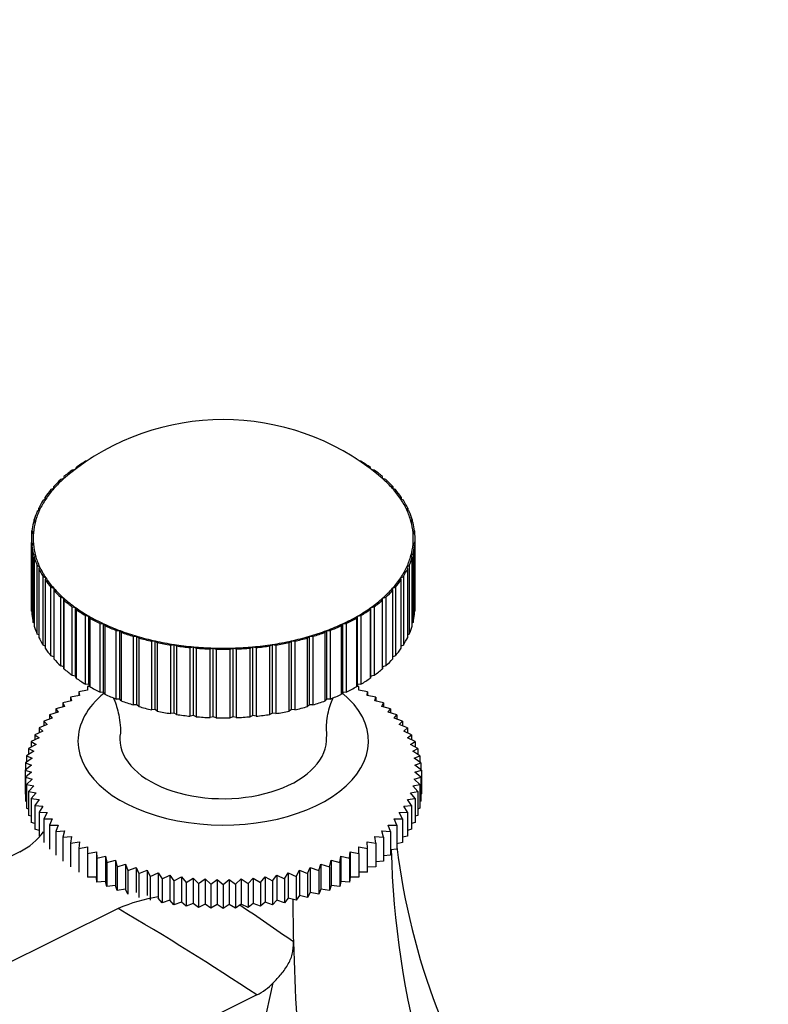
# Model space of a CAD drawing. Units: millimetres. Extents: x 0 to 1387, y 0 to 1775.
# Drawn here: x 221 to 279, y 407 to 483 of the extents above; entities that cross this region are included whole.
import ezdxf
from ezdxf import colors
from ezdxf.entities.mleader import LeaderData, LeaderLine
from ezdxf.math import Vec2, Vec3

# ---------------------------------------------------------------- set-up
doc = ezdxf.new("R2010")
doc.units = ezdxf.units.MM
doc.layers.add('DV7_Défaut', color=7, linetype='Continuous')
doc.layers.add('Défaut', color=7, linetype='Continuous')

# ---------------------------------------------------------------- blocks, each defined once
blk = doc.blocks.new('_DOT')
at = {"color": 0}
blk.add_line((0, 0), (-1, 0), dxfattribs=at)
at = {"color": 0, "const_width": 0.333}
blk.add_lwpolyline([(-0.1665, 0, 1), (0.1665, 0, 1)], format="xyb", close=True, dxfattribs=at)
blk = doc.blocks.new('SE6')
at = {"layer": 'DV7_Défaut', "color": 7, "linetype": 'Continuous'}
for p, q in [((226.16, 448.832), (226.058, 448.817)), ((226.383, 449.004), (226.367, 448.969)), ((247.073, 448.969), (247.057, 449.004)), ((247.382, 448.817), (247.28, 448.832)), ((225.258, 448.19), (225.036, 448.14)), ((225.325, 448.347), (225.288, 448.212)), ((248.151, 448.212), (248.114, 448.347)), ((248.404, 448.14), (248.181, 448.19)), ((224.378, 447.476), (224.142, 447.406)), ((224.392, 447.629), (224.378, 447.476)), ((249.061, 447.476), (249.047, 447.629)), ((249.298, 447.406), (249.061, 447.476)), ((223.608, 446.706), (223.386, 446.622)), ((223.594, 446.701), (223.594, 446.859)), ((223.594, 446.859), (223.608, 446.706)), ((249.831, 446.706), (249.845, 446.859)), ((250.054, 446.622), (249.831, 446.706)), ((249.845, 446.859), (249.845, 446.701)), ((222.982, 445.893), (222.775, 445.797)), ((222.94, 445.874), (222.94, 446.045)), ((222.94, 446.045), (222.982, 445.893)), ((250.458, 445.893), (250.499, 446.045)), ((250.664, 445.797), (250.458, 445.893)), ((250.499, 446.045), (250.499, 445.874)), ((222.506, 445.048), (222.318, 444.939)), ((222.437, 445.008), (222.437, 445.195)), ((222.437, 445.195), (222.506, 445.048)), ((250.934, 445.048), (251.003, 445.195)), ((251.122, 444.939), (250.934, 445.048)), ((251.003, 445.195), (251.003, 445.008)), ((222.185, 444.178), (222.018, 444.059)), ((222.09, 444.11), (222.09, 444.321)), ((222.09, 444.321), (222.185, 444.178)), ((251.254, 444.178), (251.349, 444.321)), ((251.421, 444.059), (251.254, 444.178)), ((251.349, 444.321), (251.349, 444.11)), ((221.904, 443.186), (221.904, 443.43)), ((221.904, 443.43), (222.024, 443.293)), ((251.415, 443.293), (251.536, 443.43)), ((251.536, 443.43), (251.536, 443.186)), ((221.87, 442.849), (221.87, 437.541)), ((222.024, 443.293), (221.88, 443.165)), ((251.56, 443.165), (251.415, 443.293)), ((251.57, 437.541), (251.57, 442.849)), ((221.88, 437.225), (221.88, 442.532)), ((221.88, 442.532), (222.024, 442.404)), ((222.024, 442.404), (221.904, 442.267)), ((221.904, 442.267), (221.904, 436.96)), ((251.415, 442.404), (251.56, 442.532)), ((251.536, 442.267), (251.415, 442.404)), ((251.536, 436.96), (251.536, 442.267)), ((251.56, 442.532), (251.56, 437.225)), ((222.018, 436.331), (222.018, 441.639)), ((222.018, 441.639), (222.185, 441.52)), ((222.185, 441.52), (222.09, 441.377)), ((222.09, 441.377), (222.09, 436.069)), ((251.254, 441.52), (251.421, 441.639)), ((251.349, 441.377), (251.254, 441.52)), ((251.349, 436.069), (251.349, 441.377)), ((251.421, 441.639), (251.421, 436.331)), ((222.318, 435.451), (222.318, 440.758)), ((222.318, 440.758), (222.506, 440.65)), ((222.506, 440.65), (222.437, 440.502)), ((222.437, 440.502), (222.437, 435.194)), ((250.934, 440.65), (251.122, 440.758)), ((251.003, 440.502), (250.934, 440.65)), ((251.003, 435.194), (251.003, 440.502)), ((251.122, 440.758), (251.122, 435.451)), ((222.775, 434.593), (222.775, 439.9)), ((222.775, 439.9), (222.982, 439.804)), ((222.982, 439.804), (222.94, 439.653)), ((222.94, 439.653), (222.94, 434.345)), ((250.458, 439.804), (250.664, 439.9)), ((250.499, 439.653), (250.458, 439.804)), ((250.499, 434.345), (250.499, 439.653)), ((250.664, 439.9), (250.664, 434.593)), ((223.386, 433.768), (223.386, 439.075)), ((223.386, 439.075), (223.608, 438.991)), ((223.608, 438.991), (223.594, 438.839)), ((223.594, 438.839), (223.594, 433.531)), ((249.831, 438.991), (250.054, 439.075)), ((249.845, 438.839), (249.831, 438.991)), ((249.845, 433.531), (249.845, 438.839)), ((250.054, 439.075), (250.054, 433.768)), ((224.142, 432.984), (224.142, 438.291)), ((224.142, 438.291), (224.378, 438.221)), ((224.378, 432.914), (224.378, 438.221)), ((224.378, 438.221), (224.392, 438.068)), ((224.392, 438.068), (224.392, 432.761)), ((249.047, 438.068), (249.061, 438.221)), ((249.047, 432.761), (249.047, 438.068)), ((249.061, 438.221), (249.298, 438.291)), ((249.061, 432.914), (249.061, 438.221)), ((249.298, 438.291), (249.298, 432.984)), ((225.036, 432.25), (225.036, 437.557)), ((225.036, 437.557), (225.284, 437.502)), ((225.284, 432.195), (225.284, 437.502)), ((225.284, 437.502), (225.325, 437.351)), ((225.325, 437.351), (225.325, 432.043)), ((248.114, 437.351), (248.156, 437.502)), ((248.114, 432.043), (248.114, 437.351)), ((248.156, 437.502), (248.404, 437.557)), ((248.156, 432.195), (248.156, 437.502)), ((248.404, 437.557), (248.404, 432.25)), ((221.904, 437.204), (221.88, 437.225)), ((226.058, 431.573), (226.058, 436.881)), ((226.058, 436.881), (226.314, 436.841)), ((226.314, 431.534), (226.314, 436.841)), ((226.314, 436.841), (226.383, 436.693)), ((226.383, 436.693), (226.383, 431.386)), ((247.057, 436.693), (247.125, 436.841)), ((247.057, 431.386), (247.057, 436.693)), ((247.125, 436.841), (247.382, 436.881)), ((247.125, 431.534), (247.125, 436.841)), ((247.382, 436.881), (247.382, 431.573)), ((251.56, 437.225), (251.536, 437.204)), ((222.09, 436.28), (222.018, 436.331)), ((227.197, 430.963), (227.197, 436.27)), ((227.197, 436.27), (227.459, 436.246)), ((227.459, 430.939), (227.459, 436.246)), ((227.459, 436.246), (227.554, 436.103)), ((227.554, 436.103), (227.554, 430.796)), ((245.886, 436.103), (245.981, 436.246)), ((245.886, 430.796), (245.886, 436.103)), ((245.981, 436.246), (246.243, 436.27)), ((245.981, 430.939), (245.981, 436.246)), ((246.243, 436.27), (246.243, 430.963)), ((251.421, 436.331), (251.349, 436.28)), ((222.437, 435.382), (222.318, 435.451)), ((228.44, 430.424), (228.44, 435.731)), ((228.44, 435.731), (228.705, 435.723)), ((228.705, 430.416), (228.705, 435.723)), ((228.705, 435.723), (228.826, 435.587)), ((228.826, 435.587), (228.826, 430.28)), ((229.774, 435.271), (230.039, 435.279)), ((229.774, 429.963), (229.774, 435.271)), ((230.039, 429.971), (230.039, 435.279)), ((230.039, 435.279), (230.184, 435.15)), ((230.184, 435.15), (230.184, 429.843)), ((243.256, 435.15), (243.401, 435.279)), ((243.256, 429.843), (243.256, 435.15)), ((243.401, 429.971), (243.401, 435.279)), ((243.401, 435.279), (243.665, 435.271)), ((243.665, 435.271), (243.665, 429.963)), ((244.614, 435.587), (244.734, 435.723)), ((244.614, 430.28), (244.614, 435.587)), ((244.734, 435.723), (244.999, 435.731)), ((244.734, 430.416), (244.734, 435.723)), ((244.999, 435.731), (244.999, 430.424)), ((251.122, 435.451), (251.003, 435.382)), ((222.94, 434.516), (222.775, 434.593)), ((231.184, 434.893), (231.446, 434.917)), ((231.184, 429.586), (231.184, 434.893)), ((231.446, 429.61), (231.446, 434.917)), ((231.446, 434.917), (231.613, 434.798)), ((231.613, 434.798), (231.613, 429.491)), ((232.655, 434.602), (232.911, 434.642)), ((232.655, 429.295), (232.655, 434.602)), ((232.911, 429.335), (232.911, 434.642)), ((232.911, 434.642), (233.099, 434.534)), ((233.099, 434.534), (233.099, 429.227)), ((234.17, 434.402), (234.418, 434.457)), ((234.17, 429.095), (234.17, 434.402)), ((234.418, 429.15), (234.418, 434.457)), ((234.418, 434.457), (234.624, 434.361)), ((234.624, 434.361), (234.624, 429.054)), ((235.713, 434.295), (235.95, 434.364)), ((235.713, 428.987), (235.713, 434.295)), ((235.95, 429.057), (235.95, 434.364)), ((235.95, 434.364), (236.172, 434.281)), ((236.172, 434.281), (236.172, 428.974)), ((237.267, 434.281), (237.49, 434.364)), ((237.267, 428.974), (237.267, 434.281)), ((237.49, 429.057), (237.49, 434.364)), ((237.49, 434.364), (237.726, 434.295)), ((237.726, 434.295), (237.726, 428.987)), ((238.816, 434.361), (239.022, 434.457)), ((238.816, 429.054), (238.816, 434.361)), ((239.022, 429.15), (239.022, 434.457)), ((239.022, 434.457), (239.269, 434.402)), ((239.269, 434.402), (239.269, 429.095)), ((240.341, 434.534), (240.528, 434.642)), ((240.341, 429.227), (240.341, 434.534)), ((240.528, 429.335), (240.528, 434.642)), ((240.528, 434.642), (240.785, 434.602)), ((240.785, 434.602), (240.785, 429.295)), ((241.826, 434.798), (241.993, 434.917)), ((241.826, 429.491), (241.826, 434.798)), ((241.993, 429.61), (241.993, 434.917)), ((241.993, 434.917), (242.255, 434.893)), ((242.255, 434.893), (242.255, 429.586)), ((250.664, 434.593), (250.499, 434.516)), ((223.594, 433.689), (223.386, 433.768)), ((250.054, 433.768), (249.845, 433.689)), ((224.378, 432.914), (224.142, 432.984)), ((224.392, 432.761), (224.378, 432.914)), ((249.061, 432.914), (249.047, 432.761)), ((249.298, 432.984), (249.061, 432.914)), ((225.284, 432.195), (225.036, 432.25)), ((225.325, 432.043), (225.284, 432.195)), ((248.156, 432.195), (248.114, 432.043)), ((248.404, 432.25), (248.156, 432.195)), ((226.314, 431.534), (226.058, 431.573)), ((226.375, 431.403), (226.219, 431.384)), ((226.219, 431.384), (226.219, 431.1)), ((226.383, 431.386), (226.314, 431.534)), ((247.125, 431.534), (247.057, 431.386)), ((247.22, 431.384), (247.065, 431.403)), ((247.382, 431.573), (247.125, 431.534)), ((247.22, 431.1), (247.22, 431.384)), ((225.581, 430.708), (224.901, 430.573)), ((224.901, 430.573), (224.986, 430.293)), ((224.901, 430.573), (224.901, 430.272)), ((226.219, 431.1), (225.538, 430.991)), ((225.538, 430.991), (225.581, 430.708)), ((225.538, 430.991), (225.538, 430.699)), ((227.459, 430.939), (227.197, 430.963)), ((227.554, 430.796), (227.459, 430.939)), ((228.705, 430.416), (228.44, 430.424)), ((228.826, 430.28), (228.705, 430.416)), ((244.734, 430.416), (244.614, 430.28)), ((244.999, 430.424), (244.734, 430.416)), ((245.981, 430.939), (245.886, 430.796)), ((246.243, 430.963), (245.981, 430.939)), ((247.902, 430.991), (247.22, 431.1)), ((247.859, 430.708), (247.902, 430.991)), ((248.539, 430.573), (247.859, 430.708)), ((247.902, 430.991), (247.902, 430.699)), ((248.454, 430.293), (248.539, 430.573)), ((248.539, 430.573), (248.539, 430.272)), ((224.438, 429.857), (223.768, 429.674)), ((223.768, 429.674), (223.938, 429.402)), ((223.768, 429.674), (223.768, 429.349)), ((224.986, 430.293), (224.31, 430.134)), ((224.31, 430.134), (224.438, 429.857)), ((224.31, 430.134), (224.31, 429.822)), ((230.039, 429.971), (229.774, 429.963)), ((230.184, 429.843), (230.039, 429.971)), ((243.401, 429.971), (243.256, 429.843)), ((243.665, 429.963), (243.401, 429.971)), ((249.13, 430.134), (248.454, 430.293)), ((249.002, 429.857), (249.13, 430.134)), ((249.671, 429.674), (249.002, 429.857)), ((249.13, 430.134), (249.13, 429.822)), ((249.502, 429.402), (249.671, 429.674)), ((249.671, 429.674), (249.671, 429.349)), ((223.488, 428.93), (222.84, 428.699)), ((223.938, 429.402), (223.278, 429.195)), ((223.278, 429.195), (223.488, 428.93)), ((223.278, 429.195), (223.278, 428.855)), ((231.446, 429.61), (231.184, 429.586)), ((231.613, 429.491), (231.446, 429.61)), ((232.911, 429.335), (232.655, 429.295)), ((233.099, 429.227), (232.911, 429.335)), ((234.418, 429.15), (234.17, 429.095)), ((234.624, 429.054), (234.418, 429.15)), ((235.95, 429.057), (235.713, 428.987)), ((236.172, 428.974), (235.95, 429.057)), ((237.49, 429.057), (237.267, 428.974)), ((237.726, 428.987), (237.49, 429.057)), ((239.022, 429.15), (238.816, 429.054)), ((239.269, 429.095), (239.022, 429.15)), ((240.528, 429.335), (240.341, 429.227)), ((240.785, 429.295), (240.528, 429.335)), ((241.993, 429.61), (241.826, 429.491)), ((242.255, 429.586), (241.993, 429.61)), ((250.162, 429.195), (249.502, 429.402)), ((249.951, 428.93), (250.162, 429.195)), ((250.599, 428.699), (249.951, 428.93)), ((250.162, 429.195), (250.162, 428.855)), ((223.091, 428.443), (222.458, 428.188)), ((222.458, 428.188), (222.748, 427.942)), ((222.458, 428.188), (222.458, 427.812)), ((222.84, 428.699), (223.091, 428.443)), ((222.84, 428.699), (222.84, 428.342)), ((250.348, 428.443), (250.599, 428.699)), ((250.982, 428.188), (250.348, 428.443)), ((250.599, 428.699), (250.599, 428.342)), ((250.692, 427.942), (250.982, 428.188)), ((250.982, 428.188), (250.982, 427.812)), ((222.459, 427.43), (221.862, 427.131)), ((222.748, 427.942), (222.131, 427.665)), ((222.131, 427.665), (222.459, 427.43)), ((222.131, 427.665), (222.131, 427.265)), ((251.308, 427.665), (250.692, 427.942)), ((250.98, 427.43), (251.308, 427.665)), ((251.577, 427.131), (250.98, 427.43)), ((251.308, 427.665), (251.308, 427.265)), ((222.227, 426.908), (221.652, 426.588)), ((221.862, 427.131), (222.227, 426.908)), ((221.862, 427.131), (221.862, 426.705)), ((251.212, 426.908), (251.577, 427.131)), ((251.787, 426.588), (251.212, 426.908)), ((251.577, 427.131), (251.577, 426.705)), ((221.936, 425.845), (221.411, 425.484)), ((222.053, 426.379), (221.501, 426.038)), ((221.501, 426.038), (221.936, 425.845)), ((221.501, 426.038), (221.501, 425.547)), ((221.652, 426.588), (222.053, 426.379)), ((221.652, 426.588), (221.652, 426.131)), ((251.387, 426.379), (251.787, 426.588)), ((251.938, 426.038), (251.387, 426.379)), ((251.504, 425.845), (251.938, 426.038)), ((252.029, 425.484), (251.504, 425.845)), ((251.787, 426.588), (251.787, 426.131)), ((251.938, 426.038), (251.938, 425.547)), ((221.877, 425.307), (221.38, 424.928)), ((221.411, 425.484), (221.877, 425.307)), ((221.411, 425.484), (221.411, 424.951)), ((251.562, 425.307), (252.029, 425.484)), ((252.059, 424.928), (251.562, 425.307)), ((252.029, 425.484), (252.029, 424.951)), ((221.38, 424.928), (221.877, 424.768)), ((221.38, 424.928), (221.38, 423.084)), ((221.877, 424.768), (221.411, 424.372)), ((221.411, 424.372), (221.936, 424.231)), ((221.411, 424.372), (221.411, 422.527)), ((251.504, 424.231), (252.029, 424.372)), ((251.562, 424.768), (252.059, 424.928)), ((252.029, 424.372), (251.562, 424.768)), ((252.029, 424.372), (252.029, 422.527)), ((252.059, 424.928), (252.059, 423.084)), ((221.936, 424.231), (221.501, 423.818)), ((221.501, 423.818), (222.053, 423.696)), ((221.501, 423.818), (221.501, 421.974)), ((222.053, 423.696), (221.652, 423.269)), ((251.387, 423.696), (251.938, 423.818)), ((251.787, 423.269), (251.387, 423.696)), ((251.938, 423.818), (251.504, 424.231)), ((251.938, 423.818), (251.938, 421.974)), ((221.411, 423.067), (221.38, 423.084)), ((221.652, 423.269), (222.227, 423.167)), ((221.652, 423.269), (221.652, 421.424)), ((222.227, 423.167), (221.862, 422.726)), ((251.212, 423.167), (251.787, 423.269)), ((251.577, 422.726), (251.212, 423.167)), ((251.787, 423.269), (251.787, 421.424)), ((252.059, 423.084), (252.029, 423.067)), ((221.501, 422.484), (221.411, 422.527)), ((221.862, 422.726), (222.459, 422.646)), ((221.862, 422.726), (221.862, 420.881)), ((222.459, 422.646), (222.131, 422.192)), ((222.131, 422.192), (222.748, 422.133)), ((222.131, 422.192), (222.131, 420.347)), ((222.748, 422.133), (222.458, 421.668)), ((250.692, 422.133), (251.308, 422.192)), ((250.982, 421.668), (250.692, 422.133)), ((250.98, 422.646), (251.577, 422.726)), ((251.308, 422.192), (250.98, 422.646)), ((251.308, 422.192), (251.308, 420.347)), ((251.577, 422.726), (251.577, 420.881)), ((252.029, 422.527), (251.938, 422.484)), ((221.652, 421.91), (221.501, 421.974)), ((221.862, 421.347), (221.652, 421.424)), ((222.458, 421.668), (223.091, 421.633)), ((222.458, 421.668), (222.458, 419.823)), ((223.091, 421.633), (222.84, 421.157)), ((250.348, 421.633), (250.982, 421.668)), ((250.599, 421.157), (250.348, 421.633)), ((250.982, 421.668), (250.982, 419.823)), ((251.787, 421.424), (251.577, 421.347)), ((251.938, 421.974), (251.787, 421.91)), ((222.131, 420.796), (221.862, 420.881)), ((222.84, 421.157), (223.488, 421.145)), ((222.84, 421.157), (222.84, 419.313)), ((223.488, 421.145), (223.278, 420.662)), ((223.278, 420.662), (223.938, 420.673)), ((223.278, 420.662), (223.278, 418.817)), ((223.938, 420.673), (223.768, 420.183)), ((249.502, 420.673), (250.162, 420.662)), ((249.671, 420.183), (249.502, 420.673)), ((249.951, 421.145), (250.599, 421.157)), ((250.162, 420.662), (249.951, 421.145)), ((250.162, 420.662), (250.162, 418.817)), ((250.599, 421.157), (250.599, 419.313)), ((251.577, 420.881), (251.308, 420.796)), ((222.458, 420.258), (222.131, 420.347)), ((223.768, 420.183), (224.438, 420.219)), ((223.768, 420.183), (223.768, 418.338)), ((224.438, 420.219), (224.31, 419.723)), ((224.31, 419.723), (224.986, 419.783)), ((224.986, 419.783), (224.901, 419.283)), ((248.454, 419.783), (249.13, 419.723)), ((248.539, 419.283), (248.454, 419.783)), ((249.002, 420.219), (249.671, 420.183)), ((249.13, 419.723), (249.002, 420.219)), ((249.671, 420.183), (249.671, 418.338)), ((250.982, 419.823), (250.599, 419.736)), ((251.308, 420.347), (250.982, 420.258)), ((224.31, 419.723), (224.31, 417.878)), ((224.901, 419.283), (225.581, 419.368)), ((224.901, 419.283), (224.901, 417.438)), ((225.581, 419.368), (225.538, 418.866)), ((247.902, 418.866), (247.859, 419.368)), ((247.859, 419.368), (248.539, 419.283)), ((248.539, 419.283), (248.539, 417.438)), ((249.13, 419.723), (249.13, 417.878)), ((250.599, 419.313), (250.162, 419.231)), ((220.962, 418.605), (145.195, 380.979)), ((225.538, 418.866), (226.219, 418.975)), ((225.538, 418.866), (225.538, 417.021)), ((226.219, 418.975), (226.219, 418.472)), ((226.219, 418.472), (226.899, 418.606)), ((226.219, 418.472), (226.219, 416.628)), ((226.899, 418.606), (226.899, 416.652)), ((226.899, 418.606), (226.942, 418.104)), ((226.942, 418.104), (227.618, 418.263)), ((227.618, 418.263), (227.618, 416.309)), ((227.618, 418.263), (227.704, 417.763)), ((245.736, 417.763), (245.821, 418.263)), ((245.821, 418.263), (245.821, 416.309)), ((245.821, 418.263), (246.498, 418.104)), ((246.498, 418.104), (246.54, 418.606)), ((246.54, 418.606), (246.54, 416.652)), ((246.54, 418.606), (247.22, 418.472)), ((247.22, 418.975), (247.902, 418.866)), ((247.22, 418.472), (247.22, 418.975)), ((247.22, 418.472), (247.22, 416.628)), ((247.902, 417.021), (247.902, 418.866)), ((249.671, 418.338), (249.13, 418.278)), ((250.162, 418.817), (249.671, 418.744)), ((226.942, 418.104), (226.942, 416.26)), ((227.704, 417.763), (228.373, 417.947)), ((227.704, 417.763), (227.704, 415.919)), ((228.373, 417.947), (228.373, 415.992)), ((228.373, 417.947), (228.501, 417.451)), ((228.501, 417.451), (229.161, 417.658)), ((229.161, 417.658), (229.161, 415.704)), ((229.161, 417.658), (229.33, 417.167)), ((244.11, 417.167), (244.279, 417.658)), ((244.279, 417.658), (244.279, 415.704)), ((244.279, 417.658), (244.939, 417.451)), ((244.939, 417.451), (245.067, 417.947)), ((245.067, 417.947), (245.067, 415.992)), ((245.067, 417.947), (245.736, 417.763)), ((245.736, 417.763), (245.736, 415.919)), ((246.498, 418.104), (246.498, 416.26)), ((249.13, 417.878), (248.539, 417.835)), ((228.501, 417.451), (228.501, 415.606)), ((229.33, 417.167), (229.978, 417.399)), ((229.33, 417.167), (229.33, 415.323)), ((229.978, 417.399), (229.978, 415.444)), ((229.978, 417.399), (230.189, 416.915)), ((230.189, 416.915), (230.822, 417.169)), ((230.189, 416.915), (230.189, 415.07)), ((230.822, 417.169), (230.822, 415.215)), ((230.822, 417.169), (231.073, 416.694)), ((231.073, 416.694), (231.69, 416.971)), ((231.69, 416.971), (231.69, 415.017)), ((231.69, 416.971), (231.98, 416.505)), ((231.98, 416.505), (232.577, 416.804)), ((232.577, 416.804), (232.577, 414.85)), ((232.577, 416.804), (232.905, 416.35)), ((240.535, 416.35), (240.863, 416.804)), ((240.863, 416.804), (240.863, 414.85)), ((240.863, 416.804), (241.46, 416.505)), ((241.46, 416.505), (241.75, 416.971)), ((241.75, 416.971), (241.75, 415.017)), ((241.75, 416.971), (242.367, 416.694)), ((242.367, 416.694), (242.617, 417.169)), ((242.617, 417.169), (242.617, 415.215)), ((242.617, 417.169), (243.251, 416.915)), ((243.251, 416.915), (243.462, 417.399)), ((243.251, 416.915), (243.251, 415.07)), ((243.462, 417.399), (243.462, 415.444)), ((243.462, 417.399), (244.11, 417.167)), ((244.11, 417.167), (244.11, 415.323)), ((244.939, 417.451), (244.939, 415.606)), ((247.902, 417.021), (247.22, 417.021)), ((248.539, 417.438), (247.902, 417.415)), ((226.899, 416.652), (226.219, 416.628)), ((226.942, 416.26), (226.899, 416.652)), ((227.618, 416.309), (226.942, 416.26)), ((227.704, 415.919), (227.618, 416.309)), ((228.373, 415.992), (227.704, 415.919)), ((228.501, 415.606), (228.373, 415.992)), ((231.073, 416.694), (231.073, 414.849)), ((231.98, 416.505), (231.98, 414.661)), ((232.905, 416.35), (233.48, 416.671)), ((232.905, 416.35), (232.905, 414.506)), ((233.48, 416.671), (233.48, 414.716)), ((233.48, 416.671), (233.845, 416.229)), ((233.845, 416.229), (234.397, 416.57)), ((233.845, 416.229), (233.845, 414.384)), ((234.397, 416.57), (234.397, 414.615)), ((234.397, 416.57), (234.797, 416.142)), ((234.797, 416.142), (235.322, 416.502)), ((234.797, 416.142), (234.797, 414.297)), ((235.322, 416.502), (235.322, 414.548)), ((235.322, 416.502), (235.757, 416.089)), ((235.757, 416.089), (236.253, 416.468)), ((235.757, 416.089), (235.757, 414.245)), ((236.253, 416.468), (236.253, 414.514)), ((236.253, 416.468), (236.72, 416.072)), ((236.72, 416.072), (237.186, 416.468)), ((236.72, 416.072), (236.72, 414.227)), ((237.186, 416.468), (237.186, 414.514)), ((237.186, 416.468), (237.683, 416.089)), ((237.683, 416.089), (238.117, 416.502)), ((237.683, 416.089), (237.683, 414.245)), ((238.117, 416.502), (238.117, 414.548)), ((238.117, 416.502), (238.642, 416.142)), ((238.642, 416.142), (239.043, 416.57)), ((238.642, 416.142), (238.642, 414.297)), ((239.043, 416.57), (239.043, 414.615)), ((239.043, 416.57), (239.594, 416.229)), ((239.594, 416.229), (239.959, 416.671)), ((239.594, 416.229), (239.594, 414.384)), ((239.959, 416.671), (239.959, 414.716)), ((239.959, 416.671), (240.535, 416.35)), ((240.535, 416.35), (240.535, 414.506)), ((241.46, 416.505), (241.46, 414.661)), ((242.367, 416.694), (242.367, 414.849)), ((245.067, 415.992), (244.939, 415.606)), ((245.736, 415.919), (245.067, 415.992)), ((245.821, 416.309), (245.736, 415.919)), ((246.498, 416.26), (245.821, 416.309)), ((246.54, 416.652), (246.498, 416.26)), ((247.22, 416.628), (246.54, 416.652)), ((229.161, 415.704), (228.501, 415.606)), ((229.33, 415.323), (229.161, 415.704)), ((242.617, 415.215), (242.367, 414.849)), ((243.251, 415.07), (242.617, 415.215)), ((243.462, 415.444), (243.251, 415.07)), ((244.11, 415.323), (243.462, 415.444)), ((244.279, 415.704), (244.11, 415.323)), ((244.939, 415.606), (244.279, 415.704)), ((231.98, 414.661), (231.69, 415.017)), ((232.577, 414.85), (231.98, 414.661)), ((232.905, 414.506), (232.577, 414.85)), ((233.48, 414.716), (232.905, 414.506)), ((233.845, 414.384), (233.48, 414.716)), ((234.397, 414.615), (233.845, 414.384)), ((234.797, 414.297), (234.397, 414.615)), ((235.322, 414.548), (234.797, 414.297)), ((235.757, 414.245), (235.322, 414.548)), ((236.253, 414.514), (235.757, 414.245)), ((236.72, 414.227), (236.253, 414.514)), ((237.186, 414.514), (236.72, 414.227)), ((237.683, 414.245), (237.186, 414.514)), ((238.117, 414.548), (237.683, 414.245)), ((238.642, 414.297), (238.117, 414.548)), ((239.043, 414.615), (238.642, 414.297)), ((239.594, 414.384), (239.043, 414.615)), ((239.959, 414.716), (239.594, 414.384)), ((240.535, 414.506), (239.959, 414.716)), ((240.863, 414.85), (240.535, 414.506)), ((241.46, 414.661), (240.863, 414.85)), ((241.75, 415.017), (241.46, 414.661)), ((242.367, 414.849), (241.75, 415.017)), ((228.577, 414.208), (152.81, 376.582)), ((238.625, 399.665), (240.583, 408.457)), ((239.32, 407.527), (157.819, 367.054))]:
    blk.add_line(p, q, dxfattribs=at)
for centre, radius, start, end in [((236.72, 433.061), 18.98, 50.67011, 129.32989), ((226.827, 442.849), 4.957, 176.34252, 183.65748), ((246.613, 442.849), 4.957, 356.34252, 3.65748), ((226.827, 437.541), 4.957, 180, 183.65748), ((246.613, 437.541), 4.957, 356.34252, 0), ((236.72, 459.817), 25.465, 268.26689, 271.73311), ((236.72, 459.984), 25.709, 268.77937, 271.22063), ((236.72, 454.677), 25.709, 268.77937, 271.22063), ((218.698, 423.203), 5.125, 296.20504, 323.33829), ((233.411, 403.293), 11.938, 98.30256, 113.88924), ((237.277, 411.625), 4.578, 296.49164, 316.22319)]:
    blk.add_arc(centre, radius, start, end, dxfattribs=at)
for centre, major_axis, ratio, start_param, end_param in [((236.72, 442.849), (-14.85, 0), 0.57735, -0.769927, -0.69615), ((236.72, 442.849), (-14.85, 0), 0.57735, -0.825965, -0.800869), ((236.72, 442.849), (14.85, 0), 0.57735, 0.800869, 0.825965), ((236.72, 442.849), (14.85, 0), 0.57735, 0.69615, 0.769927), ((236.72, 442.849), (-14.85, 0), 0.57735, -0.665207, -0.59143), ((236.72, 442.849), (14.85, 0), 0.57735, 0.59143, 0.665207), ((236.72, 442.849), (-14.85, 0), 0.57735, -0.560487, -0.48671), ((236.72, 442.849), (-14.716, 0), 0.57735, -0.575959, -0.471239), ((236.72, 442.849), (-14.716, 0), 0.57735, -0.613829, -0.575959), ((236.72, 442.849), (14.716, 0), 0.57735, 0.575959, 0.613829), ((236.72, 442.849), (14.716, 0), 0.57735, 0.471239, 0.575959), ((236.72, 442.849), (14.85, 0), 0.57735, 0.48671, 0.560487), ((236.72, 442.849), (-14.85, 0), 0.57735, -0.455768, -0.38199), ((236.72, 442.849), (-14.716, 0), 0.57735, -0.471239, -0.366519), ((236.72, 442.849), (14.716, 0), 0.57735, 0.366519, 0.471239), ((236.72, 442.849), (14.85, 0), 0.57735, 0.38199, 0.455768), ((236.72, 442.849), (-14.85, 0), 0.57735, -0.351048, -0.277271), ((236.72, 442.849), (-14.716, 0), 0.57735, -0.366519, -0.261799), ((236.72, 442.849), (14.716, 0), 0.57735, 0.261799, 0.366519), ((236.72, 442.849), (14.85, 0), 0.57735, 0.277271, 0.351048), ((236.72, 442.849), (-14.85, 0), 0.57735, -0.246328, -0.172551), ((236.72, 442.849), (-14.716, 0), 0.57735, -0.261799, -0.15708), ((236.72, 442.849), (14.716, 0), 0.57735, 0.15708, 0.261799), ((236.72, 442.849), (14.85, 0), 0.57735, 0.172551, 0.246328), ((236.72, 442.849), (-14.716, 0), 0.57735, 6.126106, 6.230825), ((236.72, 442.849), (14.716, 0), 0.57735, 0.05236, 0.15708), ((236.72, 442.849), (-14.85, 0), 0.57735, 6.141577, 6.215354), ((236.72, 442.849), (14.85, 0), 0.57735, 0.067831, 0.141608), ((236.72, 442.849), (14.716, 0), 0.57735, 3.089233, 3.193953), ((236.72, 442.849), (-14.716, 0), 0.57735, 3.089233, 3.193953), ((236.72, 442.849), (-14.85, 0), 0.57735, 0.067831, 0.141608), ((236.72, 442.849), (-14.716, 0), 0.57735, 0.05236, 0.15708), ((236.72, 442.849), (14.716, 0), 0.57735, 6.126106, 6.230825), ((236.72, 442.849), (14.85, 0), 0.57735, 6.141577, 6.215354), ((236.72, 442.849), (-14.85, 0), 0.57735, 0.172551, 0.246328), ((236.72, 442.849), (-14.716, 0), 0.57735, 0.15708, 0.261799), ((236.72, 442.849), (14.716, 0), 0.57735, -0.261799, -0.15708), ((236.72, 442.849), (14.85, 0), 0.57735, -0.246328, -0.172551), ((236.72, 442.849), (-14.85, 0), 0.57735, 0.277271, 0.351048), ((236.72, 442.849), (-14.716, 0), 0.57735, 0.261799, 0.366519), ((236.72, 442.849), (14.716, 0), 0.57735, -0.366519, -0.261799), ((236.72, 442.849), (14.85, 0), 0.57735, -0.351048, -0.277271), ((236.72, 442.849), (-14.85, 0), 0.57735, 0.38199, 0.455768), ((236.72, 442.849), (-14.716, 0), 0.57735, 0.366519, 0.471239), ((236.72, 442.849), (14.716, 0), 0.57735, -0.471239, -0.366519), ((236.72, 442.849), (14.85, 0), 0.57735, -0.455768, -0.38199), ((236.72, 442.849), (-14.85, 0), 0.57735, 0.48671, 0.560487), ((236.72, 442.849), (-14.716, 0), 0.57735, 0.471239, 0.575959), ((236.72, 442.849), (14.716, 0), 0.57735, -0.575959, -0.471239), ((236.72, 442.849), (14.85, 0), 0.57735, -0.560487, -0.48671), ((236.72, 442.849), (-14.716, 0), 0.57735, 0.575959, 0.680678), ((236.72, 442.849), (-14.85, 0), 0.57735, 0.59143, 0.665207), ((236.72, 442.849), (14.716, 0), 0.57735, -0.680678, -0.575959), ((236.72, 442.849), (14.85, 0), 0.57735, -0.665207, -0.59143), ((236.72, 442.849), (-14.716, 0), 0.57735, 0.680678, 0.785398), ((236.72, 442.849), (-14.85, 0), 0.57735, 0.69615, 0.769927), ((236.72, 442.849), (14.716, 0), 0.57735, -0.785398, -0.680678), ((236.72, 442.849), (14.85, 0), 0.57735, -0.769927, -0.69615), ((236.72, 437.541), (-14.85, 0), 0.57735, 0.067831, 0.141608), ((236.72, 442.849), (-14.716, 0), 0.57735, 0.785398, 0.890118), ((236.72, 442.849), (-14.85, 0), 0.57735, 0.800869, 0.874647), ((236.72, 442.849), (14.716, 0), 0.57735, -0.890118, -0.785398), ((236.72, 442.849), (14.85, 0), 0.57735, -0.874647, -0.800869), ((236.72, 437.541), (14.85, 0), 0.57735, 6.141577, 6.215354), ((236.72, 437.541), (-14.85, 0), 0.57735, 0.172551, 0.246328), ((236.72, 442.849), (-14.716, 0), 0.57735, 0.890118, 0.994838), ((236.72, 442.849), (-14.85, 0), 0.57735, 0.905589, 0.979366), ((236.72, 442.849), (14.716, 0), 0.57735, -0.994838, -0.890118), ((236.72, 442.849), (14.85, 0), 0.57735, -0.979366, -0.905589), ((236.72, 437.541), (14.85, 0), 0.57735, -0.246328, -0.172551), ((236.72, 437.541), (-14.85, 0), 0.57735, 0.277271, 0.351048), ((236.72, 442.849), (-14.716, 0), 0.57735, 0.994838, 1.099557), ((236.72, 442.849), (-14.85, 0), 0.57735, 1.010309, 1.084086), ((236.72, 442.849), (-14.716, 0), 0.57735, 1.099557, 1.204277), ((236.72, 442.849), (-14.85, 0), 0.57735, 1.115029, 1.188806), ((236.72, 442.849), (14.716, 0), 0.57735, -1.204277, -1.099557), ((236.72, 442.849), (14.85, 0), 0.57735, -1.188806, -1.115029), ((236.72, 442.849), (14.716, 0), 0.57735, -1.099557, -0.994838), ((236.72, 442.849), (14.85, 0), 0.57735, -1.084086, -1.010309), ((236.72, 437.541), (14.85, 0), 0.57735, -0.351048, -0.277271), ((236.72, 437.541), (-14.85, 0), 0.57735, 0.38199, 0.455768), ((236.72, 442.849), (-14.716, 0), 0.57735, 1.204277, 1.308997), ((236.72, 442.849), (-14.85, 0), 0.57735, 1.219748, 1.293526), ((236.72, 442.849), (-14.716, 0), 0.57735, 1.308997, 1.413717), ((236.72, 442.849), (-14.85, 0), 0.57735, 1.324468, 1.398245), ((236.72, 442.849), (-14.716, 0), 0.57735, 1.413717, 1.518436), ((236.72, 442.849), (-14.85, 0), 0.57735, 1.429188, 1.502965), ((236.72, 442.849), (14.716, 0), 0.57735, 4.764749, 4.869469), ((236.72, 442.849), (14.85, 0), 0.57735, 4.78022, 4.853997), ((236.72, 442.849), (14.716, 0), 0.57735, -1.413717, -1.308997), ((236.72, 442.849), (14.85, 0), 0.57735, -1.398245, -1.324468), ((236.72, 442.849), (14.716, 0), 0.57735, -1.308997, -1.204277), ((236.72, 442.849), (14.85, 0), 0.57735, -1.293526, -1.219748), ((236.72, 437.541), (14.85, 0), 0.57735, -0.455768, -0.38199), ((236.72, 437.541), (-14.85, 0), 0.57735, 0.48671, 0.560487), ((236.72, 437.541), (14.85, 0), 0.57735, -0.560487, -0.48671), ((236.72, 437.541), (-14.85, 0), 0.57735, 0.59143, 0.665207), ((236.72, 437.541), (14.85, 0), 0.57735, -0.665207, -0.59143), ((236.72, 437.541), (-14.85, 0), 0.57735, 0.69615, 0.769927), ((236.72, 437.541), (14.85, 0), 0.57735, -0.769927, -0.69615), ((236.72, 437.541), (-14.85, 0), 0.57735, 0.800869, 0.874647), ((236.72, 437.541), (14.85, 0), 0.57735, -0.874647, -0.800869), ((236.72, 427.166), (-11.25, 0), 0.57735, 5.67372, 6.283185), ((236.72, 427.166), (-11.25, 0), 0.57735, 0, 3.751058), ((236.72, 437.541), (-14.85, 0), 0.57735, 0.905589, 0.979366), ((236.72, 437.541), (14.85, 0), 0.57735, -0.979366, -0.905589), ((236.72, 437.541), (-14.85, 0), 0.57735, 1.010309, 1.084086), ((236.72, 437.541), (-14.85, 0), 0.57735, 1.115029, 1.188806), ((236.72, 437.541), (14.85, 0), 0.57735, -1.188806, -1.115029), ((236.72, 437.541), (14.85, 0), 0.57735, -1.084086, -1.010309), ((236.72, 437.541), (-14.85, 0), 0.57735, 1.219748, 1.293526), ((236.72, 437.541), (-14.85, 0), 0.57735, 1.324468, 1.398245), ((236.72, 437.541), (-14.85, 0), 0.57735, 1.429188, 1.502965), ((236.72, 437.541), (14.85, 0), 0.57735, 4.78022, 4.853997), ((236.72, 437.541), (14.85, 0), 0.57735, -1.398245, -1.324468), ((236.72, 437.541), (14.85, 0), 0.57735, -1.293526, -1.219748), ((236.72, 427.329), (-8, 0), 0.57735, 6.242401, 6.283185), ((236.72, 427.329), (-8, 0), 0.57735, 0, 3.179785), ((340.799, 398.193), (-84.146, 48.582), 0.717439, 0.409084, 0.853504), ((340.799, 447.974), (84.146, 48.582), 0.717439, 2.847453, 3.209698), ((161.482, 362.994), (132.903, -50.322), 0.571206, 1.148648, 1.186042), ((279.831, 362.994), (-24.317, 90.75), 0.317837, 0.879177, 0.922557), ((158.808, 361.456), (133.686, -45.444), 0.546848, 1.120922, 1.215798), ((279.831, 362.994), (-24.317, 90.75), 0.317837, 0.922557, 1.071883)]:
    blk.add_ellipse(centre, major_axis=major_axis, ratio=ratio, start_param=start_param, end_param=end_param, dxfattribs=at)
for points, knots in [([(228.203, 430.547), (228.225, 430.499), (228.395, 430.11), (228.668, 429.189), (228.813, 428.063), (228.721, 427.558), (228.714, 427.517)], [0, 0, 0, 0, 0.063017, 0.488234, 0.964411, 1, 1, 1, 1]), ([(244.749, 427.519), (244.725, 427.972), (244.686, 428.806), (244.958, 429.883), (245.181, 430.424), (245.25, 430.574)], [0, 0, 0, 0, 0.365436, 0.806855, 1, 1, 1, 1]), ([(240.583, 408.457), (240.794, 408.676), (241.006, 408.901), (241.411, 409.385), (241.606, 409.648), (241.835, 410.063), (241.902, 410.206), (242.01, 410.494), (242.052, 410.638), (242.114, 410.925), (242.134, 411.069), (242.157, 411.351), (242.159, 411.49), (242.156, 411.626)], [0, 0, 0, 0, 0.25, 0.25, 0.5, 0.5, 0.625, 0.625, 0.75, 0.75, 0.875, 0.875, 1, 1, 1, 1])]:
    blk.add_open_spline(points, degree=3, knots=knots, dxfattribs=at)

msp = doc.modelspace()

# ---------------------------------------------------------------- block references
at = {"layer": 'Défaut'}
msp.add_blockref('SE6', (0, 0), dxfattribs=at)

# ---------------------------------------------------------------- leaders
at = {"layer": 'Défaut', "color": 7, "linetype": 'Continuous'}
ml = msp.add_multileader_mtext('Standard', dxfattribs=at)
ml.set_content('{\\pxsm0.9;\\fSolid Edge ISO|b1||i0||c0|p34;\\W1.;07/04/2016\\P}', color=256)
ml.set_leader_properties()
ml.set_arrow_properties(name='DOT')
ml.build(insert=Vec2(0, 0))
ml.multileader.update_dxf_attribs({"leader_type": 0, "dogleg_length": 0, "arrow_head_size": 12})
ctx = ml.context
ctx.base_point, ctx.char_height, ctx.arrow_head_size, ctx.landing_gap_size = Vec3(1299.526, 1758.552), 12, 12, 4.2
notes = []
notes.append((ctx, [(0, (0, 0, 0), (0, 0), (1, 0), 1, [])]))
ctx.mtext.insert = Vec3(1301.526, 1764.672)
for ctx, leaders in notes:
    for number, flags, end, landing, length, lines in leaders:
        leader = LeaderData()
        leader.index, (leader.has_last_leader_line, leader.has_dogleg_vector, leader.attachment_direction) = number, flags
        leader.last_leader_point, leader.dogleg_vector, leader.dogleg_length = Vec3(end), Vec3(landing), length
        for number, points, colour, breaks in lines:
            line = LeaderLine()
            line.index, line.vertices, line.color, line.breaks = number, Vec3.list(points), colors.encode_raw_color(colour), breaks
            leader.lines.append(line)
        ctx.leaders.append(leader)

doc.saveas('drawing.dxf')
